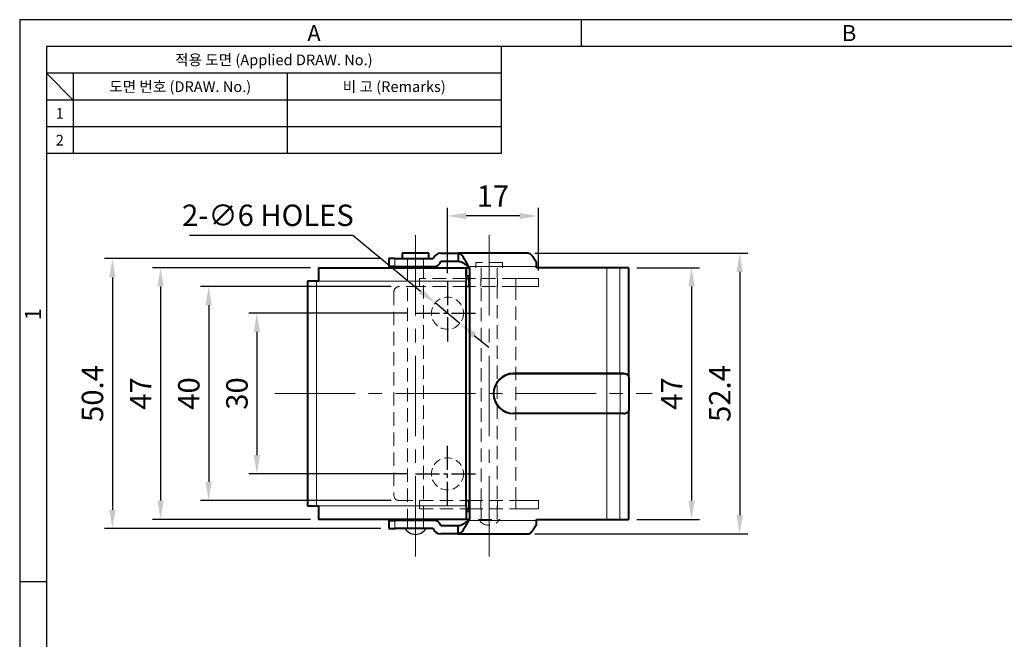
# Model space of a CAD drawing. Extents: x 0 to 367, y 0 to 257.
# Drawn here: x 0 to 184, y 141 to 257 of the extents above; entities that cross this region are included whole.
import ezdxf
from ezdxf.enums import TextEntityAlignment as Align

# ---------------------------------------------------------------- set-up
doc = ezdxf.new("R2010")
doc.units = 0
doc.header["$LTSCALE"] = 10
doc.header["$MEASUREMENT"] = 0
doc.linetypes.add('CENTER2', pattern=[1.125, 0.75, -0.125, 0.125, -0.125])
doc.linetypes.add('HIDDEN', pattern=[0.375, 0.25, -0.125])
doc.layers.get('0').update_dxf_attribs({"linetype": 'CONTINUOUS'})
doc.layers.get('Defpoints').update_dxf_attribs({"linetype": 'CONTINUOUS'})
doc.styles.get("Standard").update_dxf_attribs({"font": 'BareunDotum1.ttf', "width": 0.8})
doc.styles.add('style1', font='gulim.ttc')
doc.dimstyles.new('ISO-25 A3[1]', dxfattribs={"dimtxt": 4, "dimasz": 3.5, "dimexe": 1.5, "dimexo": 1.5, "dimgap": 1.2, "dimtad": 1, "dimdsep": 46, "dimtxsty": 'Standard', "dimcen": 2.5, "dimclrd": 6, "dimclre": 6, "dimazin": 2, "dimtfac": 1, "dimtmove": 0, "dimatfit": 3, "dimfxl": 1, "dimarcsym": 0})

# ---------------------------------------------------------------- blocks, each defined once
blk = doc.blocks.new('*D40')
at = {"color": 6, "lineweight": -2, "ltscale": 0.2}
for p, q in [((115.32, 210.68), (127.05, 210.68)), ((125.55, 207.18), (125.55, 167.18)), ((115.32, 163.68), (127.05, 163.68))]:
    blk.add_line(p, q, dxfattribs=at)
at = {"color": 6, "ltscale": 0.2}
for points in [[(124.97, 207.18), (126.14, 207.18), (125.55, 210.68)], [(124.97, 167.18), (126.14, 167.18), (125.55, 163.68)]]:
    blk.add_solid(points, dxfattribs=at)
at = {"layer": 'Defpoints', "color": 0, "ltscale": 0.2}
for p in [(113.82, 210.68), (113.82, 163.68), (125.55, 163.68)]:
    blk.add_point(p, dxfattribs=at)
at = {"color": 0, "ltscale": 0.2, "insert": (122.35, 187.18), "char_height": 4, "attachment_point": 5, "rotation": 90}
blk.add_mtext('47', dxfattribs=at)
blk = doc.blocks.new('*D41')
at = {"color": 6, "lineweight": -2, "ltscale": 0.2}
for p, q in [((96.28, 213.38), (136.05, 213.38)), ((134.55, 209.88), (134.55, 164.48)), ((96.28, 160.98), (136.05, 160.98))]:
    blk.add_line(p, q, dxfattribs=at)
at = {"color": 6, "ltscale": 0.2}
for points in [[(133.97, 209.88), (135.14, 209.88), (134.55, 213.38)], [(133.97, 164.48), (135.14, 164.48), (134.55, 160.98)]]:
    blk.add_solid(points, dxfattribs=at)
at = {"layer": 'Defpoints', "color": 0, "ltscale": 0.2}
for p in [(94.78, 213.38), (94.78, 160.98), (134.55, 160.98)]:
    blk.add_point(p, dxfattribs=at)
at = {"color": 0, "ltscale": 0.2, "insert": (131.35, 187.18), "char_height": 4, "attachment_point": 5, "rotation": 90}
blk.add_mtext('52.4', dxfattribs=at)
blk = doc.blocks.new('*D42')
at = {"color": 6, "lineweight": -2, "ltscale": 0.2}
for p, q in [((54.32, 210.68), (24.82, 210.68)), ((26.32, 207.18), (26.32, 167.18)), ((54.32, 163.68), (24.82, 163.68))]:
    blk.add_line(p, q, dxfattribs=at)
at = {"color": 6, "ltscale": 0.2}
for points in [[(25.74, 207.18), (26.9, 207.18), (26.32, 210.68)], [(25.74, 167.18), (26.9, 167.18), (26.32, 163.68)]]:
    blk.add_solid(points, dxfattribs=at)
at = {"layer": 'Defpoints', "color": 0, "ltscale": 0.2}
for p in [(55.82, 210.68), (26.32, 163.68), (55.82, 163.68)]:
    blk.add_point(p, dxfattribs=at)
at = {"color": 0, "ltscale": 0.2, "insert": (23.12, 187.18), "char_height": 4, "attachment_point": 5, "rotation": 90}
blk.add_mtext('47', dxfattribs=at)
blk = doc.blocks.new('*D43')
at = {"color": 6, "lineweight": -2, "ltscale": 0.2}
for p, q in [((67.46, 212.38), (15.82, 212.38)), ((17.32, 208.88), (17.32, 165.48)), ((67.46, 161.98), (15.82, 161.98))]:
    blk.add_line(p, q, dxfattribs=at)
at = {"color": 6, "ltscale": 0.2}
for points in [[(16.74, 208.88), (17.9, 208.88), (17.32, 212.38)], [(16.74, 165.48), (17.9, 165.48), (17.32, 161.98)]]:
    blk.add_solid(points, dxfattribs=at)
at = {"layer": 'Defpoints', "color": 0, "ltscale": 0.2}
for p in [(68.96, 212.38), (17.32, 161.98), (68.96, 161.98)]:
    blk.add_point(p, dxfattribs=at)
at = {"color": 0, "ltscale": 0.2, "insert": (14.12, 187.18), "char_height": 4, "attachment_point": 5, "rotation": 90}
blk.add_mtext('50.4', dxfattribs=at)
blk = doc.blocks.new('*D47')
at = {"color": 6, "lineweight": -2, "ltscale": 0.2}
for p, q in [((69.44, 207.18), (33.82, 207.18)), ((35.32, 203.68), (35.32, 170.68)), ((69.44, 167.18), (33.82, 167.18))]:
    blk.add_line(p, q, dxfattribs=at)
at = {"color": 6, "ltscale": 0.2}
for points in [[(34.74, 203.68), (35.9, 203.68), (35.32, 207.18)], [(34.74, 170.68), (35.9, 170.68), (35.32, 167.18)]]:
    blk.add_solid(points, dxfattribs=at)
at = {"layer": 'Defpoints', "color": 0, "ltscale": 0.2}
for p in [(70.94, 207.18), (35.32, 167.18), (70.94, 167.18)]:
    blk.add_point(p, dxfattribs=at)
at = {"color": 0, "ltscale": 0.2, "insert": (32.12, 187.18), "char_height": 4, "attachment_point": 5, "rotation": 90}
blk.add_mtext('40', dxfattribs=at)
blk = doc.blocks.new('*D68')
at = {"color": 6, "lineweight": -2, "ltscale": 0.2}
for p, q in [((72.44, 202.18), (42.82, 202.18)), ((44.32, 198.68), (44.32, 175.68)), ((72.44, 172.18), (42.82, 172.18))]:
    blk.add_line(p, q, dxfattribs=at)
at = {"color": 6, "ltscale": 0.2}
for points in [[(43.74, 198.68), (44.9, 198.68), (44.32, 202.18)], [(43.74, 175.68), (44.9, 175.68), (44.32, 172.18)]]:
    blk.add_solid(points, dxfattribs=at)
at = {"layer": 'Defpoints', "color": 0, "ltscale": 0.2}
for p in [(73.94, 202.18), (44.32, 172.18), (73.94, 172.18)]:
    blk.add_point(p, dxfattribs=at)
at = {"color": 0, "ltscale": 0.2, "insert": (41.12, 187.18), "char_height": 4, "attachment_point": 5, "rotation": 90}
blk.add_mtext('30', dxfattribs=at)
blk = doc.blocks.new('*D69')
at = {"color": 6, "lineweight": -2, "ltscale": 0.2}
for p, q in [((79.94, 209.68), (79.94, 221.84)), ((96.94, 210.18), (96.94, 221.84)), ((93.44, 220.34), (83.44, 220.34))]:
    blk.add_line(p, q, dxfattribs=at)
at = {"color": 6, "ltscale": 0.2}
for points in [[(83.44, 220.92), (83.44, 219.76), (79.94, 220.34)], [(93.44, 220.92), (93.44, 219.76), (96.94, 220.34)]]:
    blk.add_solid(points, dxfattribs=at)
at = {"layer": 'Defpoints', "color": 0, "ltscale": 0.2}
for p in [(79.94, 220.34), (79.94, 208.18), (96.94, 208.68)]:
    blk.add_point(p, dxfattribs=at)
at = {"color": 0, "ltscale": 0.2, "insert": (88.44, 223.54), "char_height": 4, "attachment_point": 5}
blk.add_mtext('17', dxfattribs=at)
blk = doc.blocks.new('*D70')
at = {"color": 6, "lineweight": -2, "ltscale": 0.2}
for p, q in [((31.72, 216.75), (62.27, 216.75)), ((62.27, 216.75), (74.93, 206.31)), ((82.25, 200.27), (77.63, 204.09)), ((84.95, 198.04), (87.65, 195.81))]:
    blk.add_line(p, q, dxfattribs=at)
at = {"color": 6, "ltscale": 0.2}
for points in [[(75.3, 206.76), (74.55, 205.86), (77.63, 204.09)], [(85.32, 198.49), (84.58, 197.59), (82.25, 200.27)]]:
    blk.add_solid(points, dxfattribs=at)
at = {"layer": 'Defpoints', "color": 0, "ltscale": 0.2}
for p in [(77.63, 204.09), (82.25, 200.27)]:
    blk.add_point(p, dxfattribs=at)
at = {"color": 0, "ltscale": 0.2, "insert": (46.39, 219.95), "char_height": 4, "attachment_point": 5}
blk.add_mtext('2-∅6 HOLES', dxfattribs=at)

msp = doc.modelspace()

# ---------------------------------------------------------------- linework, layer by layer
at = {"color": 3}
for p, q in [((367, 257), (0, 257)), ((0, 257), (0, 0)), ((105, 252), (105, 257)), ((362, 252), (5, 252)), ((5, 252), (5, 5)), ((90, 252), (90, 232)), ((90, 247), (5, 247)), ((10, 242), (5, 247)), ((10, 247), (10, 232)), ((90, 242), (5, 242)), ((90, 232), (5, 232)), ((5, 152), (0, 152))]:
    msp.add_line(p, q, dxfattribs=at)
at = {"color": 5}
for p, q in [((50, 247), (50, 232)), ((90, 237), (5, 237))]:
    msp.add_line(p, q, dxfattribs=at)
at = {"color": 1, "linetype": 'CENTER2', "lineweight": 20, "ltscale": 2}
for p, q in [((73.959, 156.737), (73.959, 218.789)), ((87.739, 156.737), (87.739, 218.789)), ((47.701, 187.176), (118.211, 187.176))]:
    msp.add_line(p, q, dxfattribs=at)
at = {"color": 7, "linetype": 'Continuous', "lineweight": 40}
for p, q in [((70.129, 212.377), (68.959, 212.377)), ((68.959, 212.377), (68.959, 210.877)), ((70.129, 212.377), (77.259, 212.377)), ((76.459, 213.377), (71.459, 213.377)), ((71.459, 213.377), (71.459, 212.377)), ((76.459, 212.377), (76.459, 213.377)), ((78.673, 213.377), (78.759, 213.377)), ((78.759, 213.377), (81.92, 213.377)), ((78.759, 211.877), (81.92, 211.877)), ((81.92, 213.377), (81.92, 211.877)), ((94.975, 213.377), (81.92, 213.377)), ((96.559, 210.877), (96.559, 211.634)), ((55.824, 210.676), (83.424, 210.676)), ((70.129, 210.877), (68.959, 210.877)), ((70.129, 210.877), (77.345, 210.877)), ((72.459, 210.877), (72.459, 210.676)), ((75.459, 210.676), (75.459, 210.877)), ((83.424, 210.676), (83.425, 210.676)), ((83.425, 209.176), (83.425, 210.676)), ((83.425, 210.676), (84.059, 210.676)), ((83.891, 210.877), (84.059, 210.676)), ((84.059, 210.676), (84.059, 163.676)), ((96.559, 210.676), (96.559, 210.877)), ((109.751, 210.676), (96.559, 210.676)), ((112.141, 210.676), (109.751, 210.676)), ((113.71, 210.676), (112.141, 210.676)), ((113.71, 210.676), (113.819, 210.676)), ((113.819, 190.41), (113.819, 210.676)), ((55.466, 208.176), (53.771, 208.176)), ((53.771, 208.176), (53.771, 166.176)), ((55.817, 208.176), (55.466, 208.176)), ((83.416, 166.176), (83.416, 208.176)), ((83.869, 208.678), (83.421, 208.678)), ((83.421, 166.176), (83.421, 208.176)), ((83.424, 209.176), (83.425, 209.176)), ((83.425, 209.176), (84.059, 209.176)), ((84.059, 208.678), (83.869, 208.678)), ((83.869, 207.178), (83.421, 207.178)), ((84.059, 207.178), (83.869, 207.178)), ((109.751, 190.926), (92.309, 190.926)), ((112.141, 190.926), (109.751, 190.926)), ((112.854, 190.926), (112.141, 190.926)), ((113.919, 184.305), (113.919, 190.043)), ((109.751, 183.426), (92.309, 183.426)), ((112.141, 183.426), (109.751, 183.426)), ((112.854, 183.426), (112.141, 183.426)), ((113.819, 163.676), (113.819, 183.938)), ((53.771, 166.176), (55.466, 166.176)), ((55.466, 166.176), (55.817, 166.176)), ((83.421, 167.174), (83.869, 167.174)), ((83.421, 165.674), (83.869, 165.674)), ((83.869, 167.174), (84.059, 167.174)), ((83.869, 165.674), (84.059, 165.674)), ((83.425, 165.176), (83.424, 165.176)), ((84.059, 165.176), (83.425, 165.176)), ((83.425, 165.176), (83.425, 163.676)), ((83.424, 163.676), (55.824, 163.676)), ((68.959, 163.476), (70.129, 163.476)), ((68.959, 163.476), (68.959, 161.976)), ((68.959, 161.976), (70.129, 161.976)), ((77.345, 163.476), (70.129, 163.476)), ((77.259, 161.976), (70.129, 161.976)), ((72.459, 163.676), (72.459, 163.476)), ((75.459, 163.476), (75.459, 163.676)), ((81.92, 162.476), (78.759, 162.476)), ((81.92, 160.976), (81.92, 162.476)), ((83.425, 163.676), (83.424, 163.676)), ((84.059, 163.676), (83.425, 163.676)), ((84.059, 163.676), (83.891, 163.476)), ((96.559, 163.676), (109.751, 163.676)), ((96.559, 163.476), (96.559, 163.676)), ((96.559, 162.719), (96.559, 163.476)), ((109.751, 163.676), (112.141, 163.676)), ((112.141, 163.676), (113.71, 163.676)), ((113.819, 163.676), (113.71, 163.676)), ((78.759, 160.976), (78.673, 160.976)), ((81.92, 160.976), (78.759, 160.976)), ((81.92, 160.976), (94.975, 160.976))]:
    msp.add_line(p, q, dxfattribs=at)
at = {"color": 5, "lineweight": 20}
for p, q in [((70.129, 210.877), (70.129, 212.377)), ((96.559, 210.877), (83.891, 210.877)), ((109.751, 190.926), (109.751, 210.676)), ((112.141, 210.676), (112.141, 190.926)), ((113.71, 190.534), (113.71, 210.676)), ((55.466, 208.176), (55.466, 166.176)), ((83.416, 208.176), (55.817, 208.176)), ((83.869, 207.178), (83.869, 208.678)), ((84.059, 207.176), (83.421, 207.176)), ((92.309, 190.826), (92.309, 190.926)), ((109.751, 190.826), (92.309, 190.826)), ((109.751, 190.826), (109.751, 190.926)), ((109.751, 190.826), (109.751, 183.526)), ((112.237, 190.826), (109.751, 190.826)), ((112.237, 190.826), (112.237, 183.526)), ((112.95, 190.826), (112.237, 190.826)), ((113.805, 190.393), (113.797, 190.403)), ((113.805, 190.393), (113.805, 183.96)), ((92.309, 183.526), (109.751, 183.526)), ((92.309, 183.426), (92.309, 183.526)), ((109.751, 183.526), (112.237, 183.526)), ((109.751, 183.426), (109.751, 183.526)), ((109.751, 163.676), (109.751, 183.426)), ((112.141, 183.426), (112.141, 163.676)), ((112.237, 183.526), (112.95, 183.526)), ((113.71, 163.676), (113.71, 183.822)), ((113.797, 183.95), (113.805, 183.96)), ((55.817, 166.176), (83.416, 166.176)), ((84.059, 167.176), (83.421, 167.176)), ((83.869, 167.174), (83.869, 165.674)), ((70.129, 163.476), (70.129, 161.976)), ((83.891, 163.476), (96.559, 163.476))]:
    msp.add_line(p, q, dxfattribs=at)
at = {"color": 2, "linetype": 'HIDDEN', "lineweight": 9}
for p, q in [((72.459, 212.377), (72.459, 210.877)), ((75.459, 210.877), (75.459, 212.377)), ((90.239, 211.676), (85.239, 211.676)), ((85.239, 211.676), (85.239, 210.676)), ((90.239, 210.676), (90.239, 211.676)), ((72.459, 210.676), (72.459, 163.676)), ((75.459, 163.676), (75.459, 210.676)), ((86.239, 210.676), (86.239, 163.676)), ((89.239, 163.676), (89.239, 210.676)), ((74.739, 207.176), (74.739, 208.678)), ((74.741, 208.678), (74.739, 208.678)), ((83.421, 208.678), (74.741, 208.678)), ((92.669, 208.678), (84.059, 208.678)), ((86.189, 208.678), (86.189, 207.178)), ((89.289, 207.178), (89.289, 208.678)), ((92.669, 208.678), (93.655, 208.678)), ((92.739, 208.678), (92.739, 207.176)), ((93.655, 208.678), (95.939, 208.678)), ((95.939, 208.678), (96.939, 208.678)), ((96.939, 208.678), (96.939, 207.178)), ((69.939, 206.176), (69.939, 168.176)), ((74.739, 207.176), (70.939, 207.176)), ((83.421, 207.178), (74.741, 207.178)), ((92.669, 207.178), (84.059, 207.178)), ((93.655, 207.178), (92.669, 207.178)), ((92.739, 167.176), (92.739, 207.176)), ((93.655, 207.178), (95.939, 207.178)), ((96.939, 207.178), (95.939, 207.178)), ((70.939, 167.176), (74.739, 167.176)), ((74.739, 167.176), (74.739, 165.674)), ((74.739, 165.674), (74.741, 165.674)), ((74.741, 167.174), (83.421, 167.174)), ((74.741, 165.674), (83.421, 165.674)), ((84.059, 167.174), (92.669, 167.174)), ((84.059, 165.674), (92.669, 165.674)), ((86.189, 167.174), (86.189, 165.674)), ((89.289, 165.674), (89.289, 167.174)), ((92.669, 167.174), (93.655, 167.174)), ((93.655, 165.674), (92.669, 165.674)), ((92.739, 167.176), (92.739, 165.674)), ((95.939, 167.174), (93.655, 167.174)), ((95.939, 165.674), (93.655, 165.674)), ((95.939, 167.174), (96.939, 167.174)), ((96.939, 165.674), (95.939, 165.674)), ((96.939, 167.174), (96.939, 165.674)), ((72.459, 163.476), (72.459, 161.976)), ((75.459, 161.976), (75.459, 163.476)), ((85.759, 163.676), (89.719, 163.676))]:
    msp.add_line(p, q, dxfattribs=at)
at = {"color": 1, "linetype": 'CENTER2', "ltscale": 0.6}
for p, q in [((79.939, 208.176), (79.939, 196.176)), ((73.939, 202.176), (85.939, 202.176)), ((79.939, 166.176), (79.939, 178.176)), ((73.939, 172.176), (85.939, 172.176))]:
    msp.add_line(p, q, dxfattribs=at)
at = {"color": 4, "linetype": 'HIDDEN', "lineweight": 9, "ltscale": 0.6}
for centre in [(79.939, 202.176), (79.939, 172.176)]:
    msp.add_circle(centre, 3, dxfattribs=at)
at = {"color": 7, "linetype": 'Continuous', "lineweight": 40}
for centre, radius, start, end in [((78.673, 211.877), 1.5, 90, 160.52878), ((77.345, 212.377), 1.5, 270, 340.52878), ((92.309, 187.176), 3.75, 90, 270), ((112.807, 189.675), 1.25, 39.38054, 87.84955), ((113.577, 190.231), 0.307, 13.67752, 48.11012), ((113.548, 184.145), 0.341, 312.89714, 343.21801), ((112.799, 184.694), 1.269, 272.57527, 320.23496), ((78.673, 162.476), 1.5, 199.47122, 270), ((77.345, 161.976), 1.5, 19.47122, 90)]:
    msp.add_arc(centre, radius, start, end, dxfattribs=at)
at = {"color": 2, "linetype": 'HIDDEN', "lineweight": 9}
for centre, radius, start, end in [((70.939, 206.176), 1, 90, 180), ((70.939, 168.176), 1, 180, 270), ((87.739, 164.91), 2.333, 211.92809, 328.07191)]:
    msp.add_arc(centre, radius, start, end, dxfattribs=at)
at = {"color": 5, "lineweight": 20}
for centre, radius, start, end in [((92.309, 187.176), 3.65, 90, 270), ((112.893, 189.655), 1.173, 39.59846, 87.22713), ((112.893, 184.698), 1.173, 272.77274, 320.40167)]:
    msp.add_arc(centre, radius, start, end, dxfattribs=at)
at = {"ltscale": 0.2}
msp.add_arc((73.959, 163.21), 2.333, 211.92809, 328.07191, dxfattribs=at)
at = {"color": 7, "linetype": 'Continuous', "lineweight": 40}
for centre, major_axis, ratio, start_param, end_param in [((55.824, 208.176), (0, -2.5), 0.0028971, 3.1415927, 4.712389), ((83.424, 208.176), (0, 2.5), 0.0028971, 0, 1.5707963), ((83.424, 208.176), (0, 1), 0.0028971, 0, 1.5707963), ((113.71, 190.393), (-0.0739, -0.0673), 0.9105305, 3.1158331, 3.1382324), ((113.71, 183.96), (-0.0739, 0.0673), 0.9105305, 3.1311749, 3.1759695), ((55.824, 166.176), (0, -2.5), 0.0028971, 4.712389, 6.2831853), ((83.424, 166.176), (0, 2.5), 0.0028971, 1.5707963, 3.1415927), ((83.424, 166.176), (0, 1), 0.0028971, 1.5707963, 3.1415927)]:
    msp.add_ellipse(centre, major_axis=major_axis, ratio=ratio, start_param=start_param, end_param=end_param, dxfattribs=at)
at = {"color": 2, "linetype": 'HIDDEN', "lineweight": 9}
for centre, start_param, end_param in [((74.741, 207.176), 0, 1.5707963), ((74.741, 167.176), 1.5707963, 3.1415927)]:
    msp.add_ellipse(centre, major_axis=(0, 0.002), ratio=0.817666, start_param=start_param, end_param=end_param, dxfattribs=at)
at = {"color": 5, "lineweight": 20}
for centre, major_axis, ratio, start_param, end_param in [((112.141, 190.826), (0, -0.1), 0.9563048, 1.5707963, 3.1415927), ((112.854, 190.826), (0, -0.1), 0.9563048, 1.5707963, 3.1415927), ((113.701, 190.403), (-0.0729, -0.0684), 0.9129945, 2.3426101, 3.1186083), ((113.71, 190.393), (-0.0739, -0.0673), 0.9105305, 2.356112, 3.1158331), ((112.141, 183.526), (0, -0.1), 0.9563048, 0, 1.5707963), ((112.854, 183.526), (0, -0.1), 0.9563048, 0, 1.5707963), ((113.701, 183.95), (-0.0729, 0.0684), 0.9129945, 3.147249, 3.9405752), ((113.71, 183.96), (-0.0739, 0.0673), 0.9105305, 3.1759695, 3.9270733)]:
    msp.add_ellipse(centre, major_axis=major_axis, ratio=ratio, start_param=start_param, end_param=end_param, dxfattribs=at)
at = {"color": 7, "linetype": 'Continuous', "lineweight": 40}
for points in [[(81.92, 213.377), (82.085, 213.377), (82.249, 213.312), (82.577, 213.061), (82.742, 212.876), (83.07, 212.413), (83.234, 212.136), (83.563, 211.531), (83.727, 211.204), (83.891, 210.877)], [(81.92, 211.877), (82.085, 211.877), (82.249, 211.851), (82.577, 211.751), (82.742, 211.677), (83.07, 211.491), (83.234, 211.381), (83.563, 211.139), (83.727, 211.008), (83.891, 210.877)], [(96.559, 211.634), (96.427, 211.885), (96.295, 212.123), (96.031, 212.55), (95.899, 212.739), (95.635, 213.05), (95.503, 213.172), (95.239, 213.335), (95.107, 213.377), (94.975, 213.377)], [(83.891, 163.476), (83.727, 163.345), (83.563, 163.214), (83.234, 162.972), (83.07, 162.861), (82.742, 162.676), (82.577, 162.602), (82.249, 162.502), (82.085, 162.476), (81.92, 162.476)], [(83.891, 163.476), (83.727, 163.149), (83.563, 162.822), (83.234, 162.217), (83.07, 161.94), (82.742, 161.477), (82.577, 161.292), (82.249, 161.041), (82.085, 160.976), (81.92, 160.976)], [(94.975, 160.976), (95.107, 160.976), (95.239, 161.018), (95.503, 161.181), (95.635, 161.303), (95.899, 161.614), (96.031, 161.803), (96.295, 162.23), (96.427, 162.468), (96.559, 162.719)]]:
    msp.add_open_spline(points, degree=3, knots=[0, 0, 0, 0, 0.25, 0.25, 0.5, 0.5, 0.75, 0.75, 1, 1, 1, 1], dxfattribs=at)
at = {"color": 2, "linetype": 'HIDDEN', "lineweight": 20}
msp.add_open_spline([(113.882, 190.267), (113.864, 190.315), (113.839, 190.357), (113.805, 190.393)], degree=3, dxfattribs=at)
at = {"color": 7, "linetype": 'Continuous', "lineweight": 40}
for points in [[(113.915, 190.041), (113.916, 190.127), (113.906, 190.203), (113.882, 190.267)], [(113.881, 184.083), (113.905, 184.148), (113.916, 184.224), (113.915, 184.311)]]:
    msp.add_open_spline(points, degree=3, dxfattribs=at)
at = {"color": 5, "lineweight": 20}
msp.add_open_spline([(113.805, 183.96), (113.839, 183.995), (113.864, 184.036), (113.881, 184.083)], degree=3, dxfattribs=at)

# ---------------------------------------------------------------- texts
at = {"color": 3, "style": 'style1'}
for s, height, p in [('A', 3, (55, 254.5)), ('B', 3, (155, 254.5)), ('적용 도면 (Applied DRAW. No.)', 2, (47.5, 249.5)), ('도면 번호 (DRAW. No.)', 2, (30, 244.5)), ('비 고 (Remarks)', 2, (70, 244.5)), ('1', 2, (7.5, 239.5)), ('2', 2, (7.5, 234.5))]:
    msp.add_text(s, height=height, dxfattribs=at).set_placement(p, align=Align.MIDDLE_CENTER)
msp.add_text('1', height=3, rotation=90, dxfattribs=at).set_placement((2.5, 202), align=Align.MIDDLE_CENTER)

# ---------------------------------------------------------------- dimensions: what is measured, and where the dimension line sits
at = {"ltscale": 0.2}
dim = msp.add_diameter_dim_2p(p1=(82.254, 200.267), p2=(77.625, 204.086), text='2-<> HOLES', dimstyle='ISO-25 A3[1]', override={"dimtoh": 1, "dimdec": 1, "dimzin": 9, "dimcen": 0, "dimadec": 1, "dimtdec": 1, "dimfxl": 0.18}, dxfattribs=at)
dim.commit()
dim.dimension.update_dxf_attribs({"geometry": '*D70', "text_midpoint": (46.392, 216.752), "dimtype": 163})
dim = msp.add_linear_dim(base=(79.939, 220.341), p1=(96.939, 208.678), p2=(79.939, 208.176), dimstyle='ISO-25 A3[1]', override={"dimdec": 1, "dimzin": 9, "dimcen": 0, "dimadec": 1, "dimtdec": 1, "dimfxl": 0.18}, dxfattribs=at)
dim.commit()
dim.dimension.update_dxf_attribs({"geometry": '*D69', "text_midpoint": (88.439, 223.541)})
for base, p1, p2, picture, middle in [((17.322, 161.976), (68.959, 212.377), (68.959, 161.976), '*D43', (17.322, 187.176)), ((134.552, 160.976), (94.781, 213.377), (94.781, 160.976), '*D41', (134.552, 187.176)), ((26.322, 163.676), (55.824, 210.676), (55.824, 163.676), '*D42', (26.322, 187.176)), ((35.322, 167.176), (70.939, 207.176), (70.939, 167.176), '*D47', (35.322, 187.176))]:
    dim = msp.add_linear_dim(base=base, p1=p1, p2=p2, angle=90, dimstyle='ISO-25 A3[1]', override={"dimtmove": 0}, dxfattribs=at)
    dim.commit()
    dim.dimension.update_dxf_attribs({"geometry": picture, "text_midpoint": middle, "dimtype": 160})
for base, p1, p2, override, picture, middle in [((125.552, 163.676), (113.819, 210.676), (113.819, 163.676), {"dimtmove": 0}, '*D40', (122.352, 187.176)), ((44.322, 172.176), (73.939, 202.176), (73.939, 172.176), {"dimdec": 1, "dimzin": 9, "dimcen": 0, "dimadec": 1, "dimtdec": 1, "dimtmove": 0, "dimfxl": 0.18}, '*D68', (41.122, 187.176))]:
    dim = msp.add_linear_dim(base=base, p1=p1, p2=p2, angle=90, dimstyle='ISO-25 A3[1]', override=override, dxfattribs=at)
    dim.commit()
    dim.dimension.update_dxf_attribs({"geometry": picture, "text_midpoint": middle})

doc.saveas('drawing.dxf')
